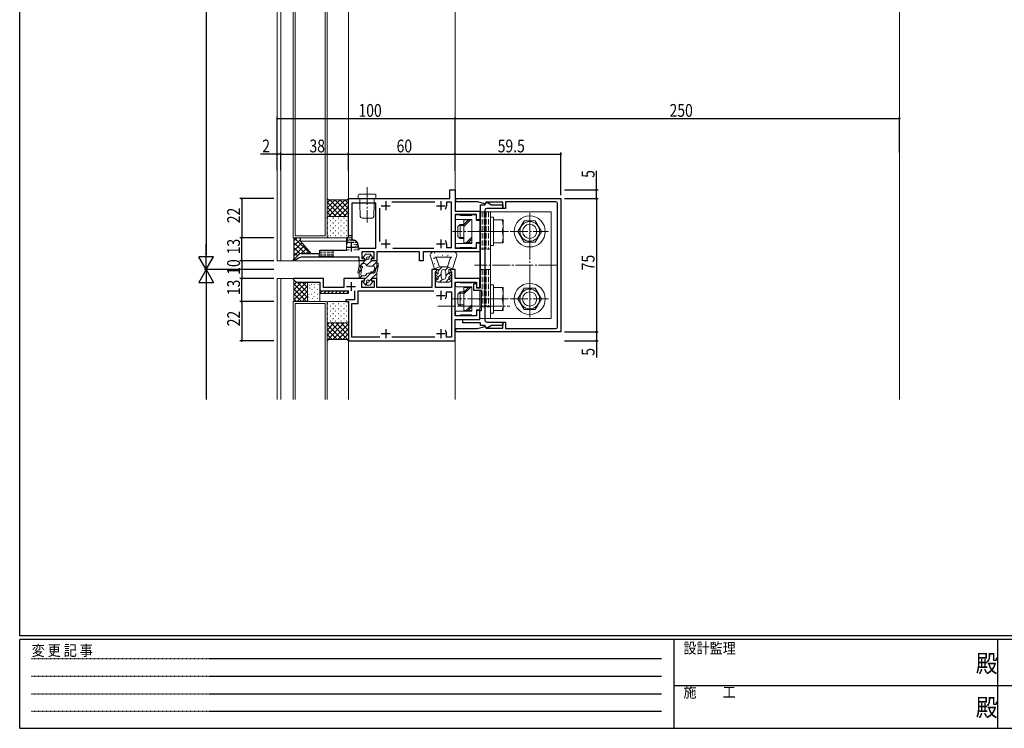
# Model space of a CAD drawing. Extents: x 0 to 1133, y 0 to 806.
# Drawn here: x 4 to 558, y 0 to 399 of the extents above; entities that cross this region are included whole.
import ezdxf

# ---------------------------------------------------------------- set-up
doc = ezdxf.new("R2010")
doc.units = 0
for name, pattern in [('HIDDEN', [0.375, 0.25, -0.125]), ('YCENTER_1', [13, 10, -1, 1, -1]), ('YHIDDEN_1', [4, 3, -1])]:
    doc.linetypes.add(name, pattern=pattern)
for name, color, linetype in [('YKK_11', 7, 'CONTINUOUS'), ('YKK_12', 2, 'CONTINUOUS'), ('YKK_13', 4, 'CONTINUOUS'), ('YKK_D', 6, 'CONTINUOUS'), ('YKK_ZWAK', 7, 'CONTINUOUS')]:
    doc.layers.add(name, color=color, linetype=linetype)
doc.styles.get("Standard").update_dxf_attribs({"font": 'ROMANS.SHX', "bigfont": 'EXTFONT.SHX'})
doc.styles.add('YKK_OSSTYLE1', font='romans.shx', dxfattribs={"width": 0.9, "bigfont": 'EXTFONT.SHX'})

# ---------------------------------------------------------------- blocks, each defined once
blk = doc.blocks.new('A201')
at = {"layer": 'YKK_ZWAK', "color": 254, "linetype": 'Continuous'}
for p, q in [((21, 35), (21, 410)), ((571, 35), (21, 35)), ((544, 34), (21, 34)), ((21, 9), (21, 34)), ((205, 34), (205, 9)), ((296, 34), (296, 9)), ((21, 9), (544, 9))]:
    blk.add_line(p, q, dxfattribs=at)
at = {"layer": 'YKK_ZWAK', "color": 131, "linetype": 'HIDDEN'}
for p, q in [((24.28, 28.63), (201.57, 28.63)), ((24.28, 23.68), (201.57, 23.68)), ((24.28, 18.74), (201.57, 18.74)), ((24.28, 13.79), (201.57, 13.79))]:
    blk.add_line(p, q, dxfattribs=at)
at = {"layer": 'YKK_ZWAK', "color": 131, "linetype": 'Continuous'}
for p, q in [((205, 21), (297, 21)), ((297, 21), (389, 21))]:
    blk.add_line(p, q, dxfattribs=at)
at = {"layer": 'YKK_ZWAK', "color": 131, "linetype": 'Continuous', "style": 'YKK_OSSTYLE1', "width": 0.9}
for s, p in [('設計監理', (207.69, 30.05)), ('変 更 記 事', (24.37, 29.39)), ('施\u3000\u3000工', (207.69, 17.68))]:
    blk.add_text(s, height=3, dxfattribs=at).set_placement(p)
at = {"layer": 'YKK_ZWAK', "color": 254, "linetype": 'Continuous', "style": 'YKK_OSSTYLE1', "width": 0.9}
for p in [(289.94, 24.75), (289.94, 12.37)]:
    blk.add_text('殿', height=5, dxfattribs=at).set_placement(p)

msp = doc.modelspace()

# ---------------------------------------------------------------- linework, layer by layer
at = {"layer": 'YKK_11', "color": 7, "linetype": 'Continuous', "lineweight": 30, "ltscale": 0.5}
for p, q in [((245.91, 303.1), (248.91, 303.1)), ((245.91, 298.1), (245.91, 303.1)), ((248.91, 303.1), (248.91, 291.1)), ((188.91, 298.1), (245.91, 298.1)), ((188.91, 276.4), (188.91, 298.1)), ((190.91, 295.6), (190.91, 274.8)), ((204.41, 295.6), (190.91, 295.6)), ((204.41, 270.1), (204.41, 295.6)), ((204.41, 270.1), (204.41, 295.6)), ((207.41, 294.1), (212.41, 294.1)), ((209.91, 296.6), (209.91, 291.6)), ((237.53, 296.1), (213.29, 296.1)), ((238.41, 294.1), (243.41, 294.1)), ((240.91, 296.6), (240.91, 291.6)), ((244.11, 296.1), (244.11, 294.1)), ((246.91, 296.1), (244.11, 296.1)), ((246.91, 270.6), (246.91, 296.1)), ((249.41, 298.1), (308.41, 298.1)), ((249.41, 296.3), (249.41, 298.1)), ((261.57, 296.3), (249.41, 296.3)), ((265.86, 295.15), (261.57, 296.3)), ((263.21, 294.6), (265.71, 294.6)), ((263.21, 247.8), (263.21, 294.6)), ((265.71, 294.6), (266.64, 296.21)), ((266.41, 296.1), (265.86, 295.15)), ((275.81, 296.1), (266.41, 296.1)), ((266.64, 296.21), (269.43, 294.6)), ((269.43, 294.6), (275.81, 294.6)), ((275.81, 292.6), (275.81, 296.1)), ((275.81, 294.6), (275.81, 292.6)), ((277.31, 296.3), (277.31, 292.6)), ((305.61, 296.3), (277.31, 296.3)), ((306.61, 225.9), (306.61, 295.3)), ((308.41, 298.1), (308.41, 223.1)), ((206.41, 292.68), (206.41, 274.02)), ((248.91, 291.1), (262.91, 291.1)), ((248.91, 289.1), (248.91, 270.1)), ((260.91, 289.1), (248.91, 289.1)), ((260.91, 286.1), (260.91, 289.1)), ((262.91, 291.1), (262.91, 286.1)), ((265.71, 291.6), (265.71, 229.6)), ((275.81, 292.6), (266.71, 292.6)), ((277.31, 292.6), (275.81, 292.6)), ((262.91, 286.1), (260.91, 286.1)), ((188.31, 275.8), (188.61, 276.1)), ((188.31, 272.35), (188.31, 275.8)), ((188.61, 276.1), (188.91, 276.4)), ((190.41, 273.3), (190.41, 268.3)), ((190.91, 274.8), (191.41, 274.8)), ((194.41, 271.8), (194.41, 270.1)), ((207.41, 272.6), (212.41, 272.6)), ((209.91, 275.1), (209.91, 270.1)), ((238.41, 272.6), (243.41, 272.6)), ((240.91, 275.1), (240.91, 270.1)), ((244.11, 272.6), (244.11, 270.6)), ((260.91, 273.1), (262.91, 273.1)), ((260.91, 270.1), (260.91, 273.1)), ((262.91, 273.1), (262.91, 268.1)), ((157.97, 263.58), (160.9, 266.51)), ((162.31, 267.1), (172.91, 267.1)), ((172.91, 269.1), (188.02, 269.1)), ((172.91, 267.1), (172.91, 269.1)), ((187.91, 270.8), (192.91, 270.8)), ((194.41, 270.1), (204.41, 270.1)), ((196.41, 268.1), (196.41, 264.3)), ((203.41, 268.1), (196.41, 268.1)), ((203.41, 264.3), (203.41, 268.1)), ((204.91, 268.1), (204.91, 263.1)), ((228.91, 268.1), (204.91, 268.1)), ((213.83, 270.1), (236.98, 270.1)), ((228.91, 263.1), (228.91, 268.1)), ((230.91, 268.1), (230.91, 263.1)), ((262.91, 268.1), (230.91, 268.1)), ((244.11, 270.6), (246.91, 270.6)), ((248.91, 270.1), (260.91, 270.1)), ((158.32, 263.12), (157.97, 263.58)), ((161.29, 264.83), (158.32, 263.12)), ((194.91, 265.1), (162.29, 265.1)), ((194.91, 263.1), (194.91, 265.1)), ((197.91, 263.1), (194.91, 263.1)), ((196.41, 264.3), (197.91, 264.3)), ((197.91, 264.3), (197.91, 263.1)), ((201.91, 264.3), (203.41, 264.3)), ((201.91, 263.1), (201.91, 264.3)), ((204.91, 263.1), (201.91, 263.1)), ((230.91, 263.1), (228.91, 263.1)), ((235.91, 258.1), (235.91, 248.1)), ((238.41, 258.1), (235.91, 258.1)), ((237.91, 256.9), (238.11, 257.1)), ((237.91, 248.1), (237.91, 256.9)), ((238.11, 257.1), (238.41, 257.4)), ((238.41, 257.4), (238.41, 258.1)), ((246.41, 258.1), (246.41, 257.4)), ((248.91, 258.1), (246.41, 258.1)), ((246.41, 257.4), (246.71, 257.1)), ((246.71, 257.1), (246.91, 256.9)), ((246.91, 256.9), (246.91, 248.1)), ((248.91, 253.1), (248.91, 258.1)), ((158.03, 253.1), (157.87, 252.71)), ((157.87, 252.71), (159.19, 251.39)), ((174.91, 253.1), (158.03, 253.1)), ((159.9, 251.1), (172.91, 251.1)), ((172.91, 251.1), (172.91, 246.1)), ((174.91, 248.1), (174.91, 253.1)), ((186.41, 253.1), (186.41, 248.1)), ((197.91, 253.1), (186.41, 253.1)), ((190.41, 251.1), (190.41, 246.1)), ((196.41, 251.9), (197.91, 251.9)), ((196.41, 248.1), (196.41, 251.9)), ((197.91, 251.9), (197.91, 253.1)), ((201.91, 253.1), (201.91, 251.9)), ((204.91, 253.1), (201.91, 253.1)), ((201.91, 251.9), (203.41, 251.9)), ((203.41, 251.9), (203.41, 248.1)), ((204.91, 248.1), (204.91, 253.1)), ((262.91, 253.1), (248.91, 253.1)), ((248.91, 251.1), (260.91, 251.1)), ((248.91, 232.1), (248.91, 251.1)), ((259.41, 250.3), (260.41, 250.3)), ((259.41, 246.3), (259.41, 250.3)), ((260.41, 250.3), (260.91, 249.8)), ((260.91, 251.1), (260.91, 248.1)), ((260.91, 249.8), (260.91, 247.8)), ((262.91, 248.1), (262.91, 253.1)), ((172.91, 246.1), (188.76, 246.1)), ((186.41, 248.1), (174.91, 248.1)), ((187.91, 248.6), (192.91, 248.6)), ((192.41, 246.2), (192.41, 241.1)), ((194.41, 246.1), (236.98, 246.1)), ((194.41, 239.1), (194.41, 246.1)), ((203.41, 248.1), (196.41, 248.1)), ((235.91, 248.1), (204.91, 248.1)), ((246.91, 248.1), (237.91, 248.1)), ((240.91, 246.1), (240.91, 241.1)), ((244.11, 245.6), (246.91, 245.6)), ((244.11, 243.6), (244.11, 245.6)), ((246.91, 245.6), (246.91, 220.1)), ((263.71, 246.3), (259.41, 246.3)), ((260.91, 248.1), (262.91, 248.1)), ((260.91, 247.8), (263.21, 247.8)), ((263.71, 235.1), (263.71, 246.3)), ((187.41, 241.1), (187.41, 240.1)), ((192.41, 241.1), (187.41, 241.1)), ((187.41, 240.1), (188.91, 240.1)), ((188.91, 240.1), (188.91, 218.1)), ((190.91, 239.1), (194.41, 239.1)), ((190.91, 220.1), (190.91, 239.1)), ((238.41, 243.6), (243.41, 243.6)), ((260.91, 235.1), (260.91, 232.1)), ((262.91, 235.1), (260.91, 235.1)), ((262.91, 235.1), (263.71, 235.1)), ((262.91, 230.1), (262.91, 235.1)), ((262.91, 230.1), (262.91, 235.1)), ((260.91, 232.1), (248.91, 232.1)), ((248.91, 230.1), (262.91, 230.1)), ((248.91, 218.1), (248.91, 230.1)), ((253.21, 230.1), (262.91, 230.1)), ((253.21, 228.1), (253.21, 230.1)), ((263.21, 228.1), (253.21, 228.1)), ((263.21, 226.6), (263.21, 228.1)), ((266.71, 228.6), (275.81, 228.6)), ((275.81, 228.6), (275.81, 226.6)), ((275.81, 228.6), (277.31, 228.6)), ((275.81, 225.1), (275.81, 228.6)), ((277.31, 228.6), (277.31, 224.9)), ((207.41, 222.1), (212.41, 222.1)), ((209.91, 224.6), (209.91, 219.6)), ((238.41, 222.1), (243.41, 222.1)), ((240.91, 224.6), (240.91, 219.6)), ((244.11, 220.1), (244.11, 222.1)), ((249.41, 224.9), (261.57, 224.9)), ((249.41, 223.1), (249.41, 224.9)), ((308.41, 223.1), (249.41, 223.1)), ((261.57, 224.9), (265.86, 226.05)), ((265.71, 226.6), (263.21, 226.6)), ((266.64, 224.99), (265.71, 226.6)), ((265.86, 226.05), (266.41, 225.1)), ((266.41, 225.1), (275.81, 225.1)), ((269.43, 226.6), (266.64, 224.99)), ((275.81, 226.6), (269.43, 226.6)), ((277.31, 224.9), (305.61, 224.9)), ((188.91, 218.1), (248.91, 218.1)), ((206.53, 220.1), (190.91, 220.1)), ((206.53, 220.1), (190.91, 220.1)), ((237.53, 220.1), (213.29, 220.1)), ((246.91, 220.1), (244.11, 220.1))]:
    msp.add_line(p, q, dxfattribs=at)
for centre, radius, start, end in [((240.91, 294.1), 3.2, 321.6335, 360), ((305.61, 295.3), 1, 0, 90), ((266.71, 291.6), 1, 90, 180), ((191.41, 271.8), 3, 0, 90), ((240.91, 272.6), 3.2, 0, 38.3665), ((240.91, 272.6), 3.2, 0, 38.3665), ((162.31, 265.1), 2, 90, 135), ((162.29, 263.1), 2, 90, 120), ((159.9, 252.1), 1, 225, 270), ((240.91, 243.6), 3.2, 321.6335, 360), ((266.71, 229.6), 1, 180, 270), ((240.91, 222.1), 3.2, 0, 38.3665), ((305.61, 225.9), 1, 270, 360)]:
    msp.add_arc(centre, radius, start, end, dxfattribs=at)
at = {"layer": 'YKK_12', "color": 2, "linetype": 'Continuous', "lineweight": 13}
for p, q in [((498.91, 185.04), (498.91, 653.16)), ((148.91, 553.1), (148.91, 263.1)), ((150.91, 553.1), (150.91, 263.1)), ((157.91, 276.1), (157.91, 540.11)), ((158.91, 277.1), (158.91, 539.11)), ((175.91, 277.1), (175.91, 539.11)), ((176.91, 276.1), (176.91, 540.1)), ((188.91, 518.1), (188.91, 297.8)), ((248.91, 302.8), (248.91, 518.4)), ((158.91, 277.1), (175.91, 277.1)), ((176.91, 276.1), (157.91, 276.1)), ((148.91, 263.1), (158.21, 263.1)), ((158.91, 263.1), (194.71, 263.1)), ((148.91, 253.1), (172.91, 253.1)), ((148.91, 253.1), (148.91, 185.04)), ((150.91, 253.1), (150.91, 185.04)), ((157.91, 240.1), (157.91, 185.04)), ((176.91, 240.1), (157.91, 240.1)), ((158.91, 239.1), (175.91, 239.1)), ((158.91, 185.04), (158.91, 239.1)), ((175.91, 239.1), (175.91, 185.04)), ((176.91, 185.04), (176.91, 240.1)), ((188.91, 220.91), (188.91, 185.04)), ((248.91, 185.04), (248.91, 218.4))]:
    msp.add_line(p, q, dxfattribs=at)
at = {"layer": 'YKK_12', "color": 2, "linetype": 'YHIDDEN_1', "lineweight": 13, "ltscale": 0.5}
for p, q in [((190.91, 277.3), (188.91, 277.3)), ((190.91, 275.3), (188.31, 275.3)), ((193.07, 274.3), (188.31, 274.3)), ((194.01, 273.3), (188.31, 273.3)), ((190.91, 276.3), (188.91, 276.3)), ((194.37, 272.3), (192.03, 272.3)), ((172.41, 267.1), (172.41, 265.1)), ((180.41, 266.9), (172.41, 266.9)), ((180.41, 265.9), (172.41, 265.9)), ((180.41, 267.9), (172.91, 267.9)), ((180.41, 269.1), (180.41, 265.1)), ((189.41, 269.3), (188.31, 269.3)), ((194.91, 269.3), (192.03, 269.3)), ((194.41, 271.3), (192.29, 271.3)), ((194.41, 270.3), (192.29, 270.3)), ((194.91, 269.3), (194.91, 270.1))]:
    msp.add_line(p, q, dxfattribs=at)
at = {"layer": 'YKK_13', "color": 4, "linetype": 'Continuous', "lineweight": 13}
for p, q in [((194.41, 300.1), (194.41, 298.1)), ((194.91, 300.6), (203.91, 300.6)), ((204.41, 298.1), (204.41, 300.1)), ((176.91, 298.1), (177.66, 297.35)), ((176.91, 287.1), (176.91, 298.1)), ((177.66, 297.35), (188.16, 297.35)), ((188.16, 297.35), (188.91, 298.1)), ((188.91, 298.1), (188.91, 287.1)), ((194.41, 298.1), (204.41, 298.1)), ((195.41, 298.1), (195.41, 295.1)), ((195.41, 295.1), (195.58, 288.07)), ((203.23, 288.07), (203.41, 295.1)), ((203.41, 295.1), (203.41, 298.1)), ((187.91, 288.1), (177.91, 288.1)), ((187.91, 288.1), (177.91, 288.1)), ((249.21, 288.4), (249.21, 286.9)), ((251.58, 288.9), (249.71, 288.9)), ((251.92, 288.69), (251.8, 288.81)), ((257.98, 288.6), (252.13, 288.6)), ((258.32, 288.81), (258.2, 288.69)), ((260.41, 288.9), (258.53, 288.9)), ((260.91, 286.1), (260.91, 288.4)), ((262.91, 290.6), (262.91, 247.8)), ((263.21, 290.6), (262.91, 290.6)), ((265.71, 290.6), (263.21, 290.6)), ((302.91, 290.6), (265.71, 290.6)), ((268.91, 290.6), (268.91, 230.6)), ((302.91, 230.6), (302.91, 290.6)), ((176.91, 287.1), (176.91, 277.1)), ((188.91, 277.1), (188.91, 287.1)), ((196.68, 287.1), (196.58, 287.1)), ((196.68, 287.1), (202.13, 287.1)), ((202.23, 287.1), (202.13, 287.1)), ((249.71, 286.4), (258.11, 286.4)), ((251.71, 283.6), (250.51, 282.4)), ((253.91, 282.92), (251.03, 282.92)), ((253.91, 283.6), (251.71, 283.6)), ((251.71, 283.6), (251.71, 275.6)), ((253.91, 286.1), (253.91, 273.1)), ((258.41, 286.1), (253.91, 286.1)), ((258.41, 286.1), (258.41, 273.1)), ((258.41, 273.1), (258.41, 286.1)), ((262.51, 285.8), (261.21, 285.8)), ((262.81, 280.06), (262.81, 285.5)), ((268.91, 287.6), (268.91, 271.6)), ((270.51, 287.6), (268.91, 287.6)), ((270.51, 271.6), (270.51, 287.6)), ((270.51, 286.1), (270.51, 273.1)), ((276.01, 286.1), (270.51, 286.1)), ((276.01, 273.1), (276.01, 286.1)), ((287.75, 285.6), (284.28, 279.6)), ((287.75, 285.6), (294.07, 285.6)), ((294.07, 285.6), (297.53, 279.6)), ((177.56, 277.12), (177.76, 277.12)), ((250.51, 282.4), (250.51, 276.8)), ((262.81, 273.7), (262.81, 279.14)), ((266.11, 279.6), (273.3, 279.6)), ((270.51, 279.6), (275.44, 279.6)), ((287.75, 273.6), (284.28, 279.6)), ((294.07, 273.6), (297.53, 279.6)), ((157.91, 276.1), (158.24, 275.77)), ((160.08, 276.1), (158.24, 274.26)), ((158.24, 275.77), (158.24, 263.93)), ((161.91, 275.1), (158.24, 271.43)), ((158.24, 273.43), (164.57, 267.1)), ((162.75, 273.11), (158.24, 268.6)), ((164.06, 271.59), (158.24, 265.77)), ((158.39, 276.1), (167.39, 267.1)), ((161.22, 276.1), (161.91, 275.41)), ((187.91, 276.1), (161.91, 276.1)), ((161.91, 274.1), (161.91, 276.1)), ((161.91, 274.1), (187.91, 274.1)), ((161.91, 274.1), (167.91, 267.1)), ((163.91, 274.1), (187.91, 274.1)), ((177.91, 276.1), (187.91, 276.1)), ((187.91, 276.1), (187.91, 274.1)), ((187.91, 274.1), (187.91, 269.1)), ((249.21, 272.3), (249.21, 270.8)), ((258.11, 272.8), (249.71, 272.8)), ((251.71, 275.6), (250.51, 276.8)), ((253.91, 276.28), (251.03, 276.28)), ((253.91, 275.6), (251.71, 275.6)), ((253.91, 273.1), (258.41, 273.1)), ((260.91, 270.8), (260.91, 273.1)), ((261.21, 273.4), (262.51, 273.4)), ((268.91, 271.6), (270.51, 271.6)), ((270.51, 273.1), (276.01, 273.1)), ((287.75, 273.6), (294.07, 273.6)), ((158.24, 270.6), (161.8, 267.03)), ((158.24, 267.77), (160.2, 265.81)), ((165.36, 270.07), (162.39, 267.1)), ((166.67, 268.55), (165.22, 267.1)), ((167.91, 267.1), (172.91, 267.1)), ((172.91, 267.1), (172.91, 269.1)), ((172.91, 269.1), (187.91, 269.1)), ((198.66, 266.8), (197.25, 265.16)), ((198.66, 266.8), (201.16, 266.8)), ((201.16, 266.8), (202.56, 265.16)), ((236.91, 268.1), (247.61, 268.1)), ((249.71, 270.3), (251.58, 270.3)), ((251.8, 270.39), (251.92, 270.51)), ((252.13, 270.6), (257.98, 270.6)), ((258.2, 270.51), (258.32, 270.39)), ((258.53, 270.3), (260.41, 270.3)), ((157.91, 263.6), (158.24, 263.93)), ((158.24, 264.94), (158.78, 264.4)), ((197.91, 263.1), (194.91, 263.1)), ((194.91, 263.1), (194.91, 261.39)), ((194.91, 263.1), (194.91, 260.36)), ((197.97, 261.6), (196.86, 261.6)), ((197.91, 264.5), (197.56, 264.5)), ((197.91, 263.1), (197.91, 264.5)), ((201.91, 264.5), (201.91, 263.1)), ((201.91, 264.5), (202.26, 264.5)), ((201.91, 263.1), (204.91, 263.1)), ((204.91, 263.1), (204.91, 260.5)), ((204.91, 261.54), (204.91, 260.5)), ((205.71, 261.54), (205.71, 260.4)), ((237.41, 258.6), (235.02, 265.44)), ((237.61, 265.1), (247.2, 265.1)), ((240.24, 259.6), (238.55, 264.43)), ((244.58, 259.6), (246.26, 264.43)), ((247.41, 258.6), (249.8, 265.46)), ((194.8, 259.34), (194.23, 256.58)), ((194.91, 253.1), (194.91, 255.63)), ((195.01, 256.41), (195.8, 259.36)), ((195.01, 256.42), (195.8, 259.36)), ((195.87, 255.56), (196.53, 258.9)), ((202.94, 260.1), (199.91, 260.1)), ((202.94, 256.1), (199.91, 256.1)), ((202.61, 256.9), (201.86, 256.9)), ((202.61, 256.1), (201.86, 256.1)), ((203.39, 257.56), (203.68, 259.16)), ((204.05, 256.9), (204.8, 259.72)), ((204.15, 257.28), (204.8, 259.72)), ((204.91, 253.1), (204.91, 255.6)), ((205, 256.58), (205.65, 259.81)), ((236.91, 258.1), (237.41, 258.6)), ((239.41, 258.1), (236.91, 258.1)), ((237.41, 258.6), (240.24, 259.6)), ((239.41, 256.1), (239.41, 258.1)), ((240.24, 259.6), (244.58, 259.6)), ((241.16, 256.85), (241.16, 253.85)), ((243.66, 256.85), (243.66, 253.85)), ((247.41, 258.6), (244.58, 259.6)), ((245.41, 258.1), (247.91, 258.1)), ((245.41, 256.1), (245.41, 258.1)), ((247.91, 258.1), (247.41, 258.6)), ((157.91, 252.6), (158.24, 252.27)), ((158.24, 252.27), (158.24, 240.43)), ((165.42, 251.1), (158.24, 243.92)), ((162.59, 251.1), (158.24, 246.75)), ((159.76, 251.1), (158.24, 249.58)), ((158.24, 250.11), (165.91, 242.44)), ((160.08, 251.1), (165.91, 245.27)), ((162.91, 251.1), (165.91, 248.1)), ((165.91, 250.8), (165.91, 240.4)), ((166.21, 251.1), (172.61, 251.1)), ((166.82, 249.28), (167.02, 249.28)), ((168, 249.79), (168.2, 249.79)), ((169.85, 249.79), (170.05, 249.79)), ((171.66, 249.79), (171.86, 249.79)), ((172.91, 250.8), (172.91, 240.4)), ((197.91, 253.1), (194.91, 253.1)), ((197.97, 254.6), (196.86, 254.6)), ((198.66, 249.4), (197.25, 251.04)), ((197.91, 251.7), (197.56, 251.7)), ((197.91, 253.1), (197.91, 251.7)), ((198.66, 249.4), (201.16, 249.4)), ((201.16, 249.4), (202.56, 251.04)), ((201.91, 253.1), (204.91, 253.1)), ((201.91, 251.7), (201.91, 253.1)), ((201.91, 251.7), (202.26, 251.7)), ((239.41, 254.1), (238.97, 254.33)), ((239.41, 251.1), (238.97, 251.33)), ((239.41, 253.1), (239.41, 254.1)), ((239.41, 251.1), (245.41, 251.1)), ((245.41, 254.1), (245.85, 254.33)), ((245.41, 253.1), (245.41, 254.1)), ((245.41, 251.1), (245.85, 251.33)), ((249.21, 250.4), (249.21, 248.9)), ((251.58, 250.9), (249.71, 250.9)), ((251.92, 250.69), (251.8, 250.81)), ((257.98, 250.6), (252.13, 250.6)), ((258.32, 250.81), (258.2, 250.69)), ((260.41, 250.9), (258.53, 250.9)), ((260.91, 249.67), (260.91, 250.4)), ((268.91, 249.6), (268.91, 233.6)), ((270.51, 249.6), (268.91, 249.6)), ((270.51, 233.6), (270.51, 249.6)), ((165.91, 248.76), (158.24, 241.09)), ((158.24, 247.29), (165.42, 240.1)), ((158.24, 244.46), (162.59, 240.1)), ((165.91, 245.93), (160.08, 240.1)), ((165.98, 245.66), (166.18, 245.66)), ((166.59, 244.11), (166.79, 244.11)), ((166.82, 247.73), (167.02, 247.73)), ((168.23, 244.35), (168.43, 244.35)), ((168.42, 246.88), (168.62, 246.88)), ((169.88, 245.29), (170.08, 245.29)), ((169.92, 248.2), (170.12, 248.2)), ((171.29, 244.35), (171.49, 244.35)), ((171.48, 246.88), (171.68, 246.88)), ((188.91, 246.1), (172.91, 246.1)), ((172.91, 246.1), (172.91, 244.6)), ((172.91, 244.6), (174.41, 246.1)), ((172.91, 244.6), (188.91, 244.6)), ((176.53, 246.1), (175.03, 244.6)), ((178.65, 246.1), (177.15, 244.6)), ((180.77, 246.1), (179.27, 244.6)), ((182.89, 246.1), (181.39, 244.6)), ((185.01, 246.1), (183.51, 244.6)), ((187.14, 246.1), (185.64, 244.6)), ((188.91, 245.75), (187.76, 244.6)), ((188.91, 244.6), (188.91, 246.1)), ((249.71, 248.4), (258.11, 248.4)), ((251.71, 245.6), (250.51, 244.4)), ((250.51, 244.4), (250.51, 238.8)), ((253.91, 244.92), (251.03, 244.92)), ((253.91, 245.6), (251.71, 245.6)), ((251.71, 245.6), (251.71, 237.6)), ((253.91, 248.1), (253.91, 235.1)), ((258.41, 248.1), (253.91, 248.1)), ((258.41, 248.1), (258.41, 235.1)), ((258.41, 235.1), (258.41, 248.1)), ((262.81, 242.06), (262.81, 246.3)), ((262.91, 246.3), (262.91, 230.6)), ((270.51, 248.1), (270.51, 235.1)), ((276.01, 248.1), (270.51, 248.1)), ((276.01, 235.1), (276.01, 248.1)), ((287.75, 247.6), (284.28, 241.6)), ((287.75, 247.6), (294.07, 247.6)), ((294.07, 247.6), (297.53, 241.6)), ((157.91, 240.1), (158.24, 240.43)), ((158.24, 241.63), (159.76, 240.1)), ((165.91, 243.1), (162.91, 240.1)), ((165.91, 240.27), (165.74, 240.1)), ((166.02, 240.68), (166.22, 240.68)), ((166.21, 240.1), (172.61, 240.1)), ((166.4, 242.56), (166.6, 242.56)), ((168.47, 241.9), (168.67, 241.9)), ((169.5, 243.08), (169.7, 243.08)), ((169.92, 240.31), (170.12, 240.31)), ((171.53, 241.9), (171.73, 241.9)), ((176.91, 239.1), (176.91, 229.1)), ((187.91, 240.1), (177.91, 240.1)), ((188.91, 229.1), (188.91, 239.1)), ((251.71, 237.6), (250.51, 238.8)), ((253.91, 238.28), (251.03, 238.28)), ((262.81, 235.7), (262.81, 241.14)), ((266.11, 241.6), (273.3, 241.6)), ((270.51, 241.6), (275.44, 241.6)), ((287.75, 235.6), (284.28, 241.6)), ((294.07, 235.6), (297.53, 241.6)), ((249.21, 234.3), (249.21, 232.8)), ((258.11, 234.8), (249.71, 234.8)), ((253.91, 237.6), (251.71, 237.6)), ((253.91, 235.1), (258.41, 235.1)), ((260.91, 232.8), (260.91, 235.1)), ((261.21, 235.4), (262.51, 235.4)), ((268.91, 233.6), (270.51, 233.6)), ((270.51, 235.1), (276.01, 235.1)), ((287.75, 235.6), (294.07, 235.6)), ((176.91, 218.1), (176.91, 229.1)), ((177.91, 228.1), (187.91, 228.1)), ((177.91, 228.1), (187.91, 228.1)), ((188.91, 229.1), (188.91, 218.1)), ((249.71, 232.3), (251.58, 232.3)), ((251.8, 232.39), (251.92, 232.51)), ((252.13, 232.6), (257.98, 232.6)), ((258.2, 232.51), (258.32, 232.39)), ((258.53, 232.3), (260.41, 232.3)), ((262.91, 230.6), (265.71, 230.6)), ((265.71, 230.6), (302.91, 230.6)), ((177.66, 218.85), (176.91, 218.1)), ((188.16, 218.85), (177.66, 218.85)), ((188.91, 218.1), (188.16, 218.85))]:
    msp.add_line(p, q, dxfattribs=at)
at = {"layer": 'YKK_13', "color": 4, "linetype": 'YCENTER_1', "lineweight": 13}
for p, q in [((199.41, 304.52), (199.41, 284.6)), ((290.91, 269.09), (290.91, 290.1)), ((290.91, 286.89), (290.91, 234.31)), ((279.01, 279.6), (247.51, 279.6)), ((279.9, 279.6), (301.41, 279.6)), ((305.91, 260.6), (259.91, 260.6)), ((290.91, 231.09), (290.91, 252.1)), ((279.01, 241.6), (247.51, 241.6)), ((279.9, 241.6), (301.41, 241.6)), ((239.32, 237.6), (279.68, 237.6))]:
    msp.add_line(p, q, dxfattribs=at)
at = {"layer": 'YKK_13', "color": 4}
for p, q in [((176.91, 295.68), (178.58, 297.35)), ((176.91, 292.85), (181.41, 297.35)), ((176.91, 290.02), (184.24, 297.35)), ((184.85, 288.1), (176.91, 296.05)), ((177.81, 288.09), (187.07, 297.35)), ((187.68, 288.1), (178.43, 297.35)), ((180.64, 288.1), (188.91, 296.36)), ((188.91, 289.7), (181.26, 297.35)), ((188.91, 292.53), (184.09, 297.35)), ((188.91, 295.36), (186.92, 297.35)), ((182.03, 288.1), (176.91, 293.22)), ((179.2, 288.1), (176.91, 290.39)), ((183.47, 288.1), (188.91, 293.53)), ((186.3, 288.1), (188.91, 290.71)), ((176.98, 287.48), (176.91, 287.56)), ((176.91, 287.19), (176.91, 287.2)), ((177.22, 287.24), (177.42, 287.24)), ((177.22, 284.41), (177.42, 284.41)), ((178.64, 285.82), (178.84, 285.82)), ((178.64, 282.99), (178.84, 282.99)), ((180.25, 287.24), (180.45, 287.24)), ((180.25, 284.41), (180.45, 284.41)), ((181.67, 285.82), (181.87, 285.82)), ((181.67, 282.99), (181.87, 282.99)), ((183.28, 287.24), (183.48, 287.24)), ((183.28, 284.41), (183.48, 284.41)), ((184.7, 285.82), (184.9, 285.82)), ((184.7, 282.99), (184.9, 282.99)), ((186.31, 287.24), (186.51, 287.24)), ((186.31, 284.41), (186.51, 284.41)), ((187.73, 285.82), (187.93, 285.82)), ((187.73, 282.99), (187.93, 282.99)), ((188.72, 287.69), (188.91, 287.88)), ((253.91, 282.42), (257.59, 286.1)), ((253.91, 283.48), (256.53, 286.1)), ((177.22, 281.58), (177.42, 281.58)), ((177.22, 278.75), (177.42, 278.75)), ((178.64, 280.16), (178.84, 280.16)), ((178.64, 277.33), (178.84, 277.33)), ((180.25, 281.58), (180.45, 281.58)), ((180.25, 278.75), (180.45, 278.75)), ((181.67, 280.16), (181.87, 280.16)), ((181.67, 277.33), (181.87, 277.33)), ((183.28, 281.58), (183.48, 281.58)), ((183.28, 278.75), (183.48, 278.75)), ((184.7, 280.16), (184.9, 280.16)), ((184.7, 277.33), (184.9, 277.33)), ((186.31, 281.58), (186.51, 281.58)), ((186.31, 278.75), (186.51, 278.75)), ((187.73, 280.16), (187.93, 280.16)), ((187.73, 277.33), (187.93, 277.33)), ((255.19, 273.1), (258.41, 276.31)), ((256.25, 273.1), (258.41, 275.25)), ((200.44, 265.18), (201.57, 266.32)), ((235.82, 266.18), (235.87, 266.18)), ((237.24, 267.56), (237.29, 267.56)), ((237.6, 267.17), (237.61, 267.17)), ((238.86, 266.18), (238.91, 266.18)), ((240.28, 267.56), (240.33, 267.56)), ((241.9, 266.18), (241.95, 266.18)), ((243.32, 267.56), (243.37, 267.56)), ((244.11, 266.63), (244.12, 266.64)), ((244.94, 266.18), (244.99, 266.18)), ((246.36, 267.56), (246.41, 267.56)), ((246.86, 267.61), (246.86, 267.61)), ((247.98, 266.18), (248.03, 266.18)), ((194.85, 259.59), (195.86, 260.61)), ((195.88, 260.63), (199.38, 264.12)), ((199.19, 260.4), (201.91, 263.12)), ((202.42, 260.1), (204.91, 262.58)), ((204.71, 259.35), (205.71, 260.35)), ((235.82, 263.19), (235.87, 263.19)), ((236.84, 264.55), (236.93, 264.61)), ((237.24, 264.57), (237.29, 264.57)), ((237.24, 261.58), (237.29, 261.58)), ((238.2, 264.54), (238.21, 264.54)), ((238.86, 263.19), (238.91, 263.19)), ((239.18, 262.05), (239.19, 262.05)), ((241.32, 265.65), (241.33, 265.65)), ((244.34, 265.6), (244.42, 265.65)), ((245.69, 261.51), (245.7, 261.51)), ((246.36, 264.57), (246.41, 264.57)), ((246.36, 261.58), (246.41, 261.58)), ((247.83, 265.11), (247.84, 265.11)), ((247.98, 263.19), (248.03, 263.19)), ((248.48, 262.5), (248.49, 262.5)), ((249.14, 264.86), (249.22, 264.91)), ((249.4, 264.57), (249.45, 264.57)), ((195.12, 256.84), (196.36, 258.08)), ((197.91, 252.55), (201.46, 256.1)), ((201.96, 256.1), (202.78, 256.92)), ((201.99, 253.1), (204.93, 256.03)), ((203.39, 257.53), (204.52, 258.66)), ((237.92, 255.92), (238.57, 256.57)), ((238.86, 260.2), (238.91, 260.2)), ((239.41, 257.41), (241.6, 259.6)), ((239.41, 253.87), (241.16, 255.62)), ((243.28, 257.74), (244.99, 259.45)), ((243.66, 254.59), (245.41, 256.34)), ((244.94, 260.2), (244.99, 260.2)), ((247.17, 258.1), (247.54, 258.47)), ((194.92, 253.1), (196.49, 254.67)), ((198.49, 249.6), (199.72, 250.82)), ((200.63, 251.74), (201.91, 253.02)), ((238.01, 252.47), (238.86, 253.32)), ((240.17, 251.1), (241.82, 252.75)), ((243.71, 251.1), (245.47, 252.86)), ((246.01, 253.41), (246.1, 253.49)), ((253.91, 244.42), (257.59, 248.1)), ((253.91, 245.48), (256.53, 248.1)), ((177.22, 239.13), (177.42, 239.13)), ((180.25, 239.13), (180.45, 239.13)), ((183.28, 239.13), (183.48, 239.13)), ((186.31, 239.13), (186.51, 239.13)), ((255.19, 235.1), (258.41, 238.31)), ((177.22, 236.3), (177.42, 236.3)), ((177.22, 233.47), (177.42, 233.47)), ((178.64, 237.71), (178.84, 237.71)), ((178.64, 234.88), (178.84, 234.88)), ((180.25, 236.3), (180.45, 236.3)), ((180.25, 233.47), (180.45, 233.47)), ((181.67, 237.71), (181.87, 237.71)), ((181.67, 234.88), (181.87, 234.88)), ((183.28, 236.3), (183.48, 236.3)), ((183.28, 233.47), (183.48, 233.47)), ((184.7, 237.71), (184.9, 237.71)), ((184.7, 234.88), (184.9, 234.88)), ((186.31, 236.3), (186.51, 236.3)), ((186.31, 233.47), (186.51, 233.47)), ((187.73, 237.71), (187.93, 237.71)), ((187.73, 234.88), (187.93, 234.88)), ((256.25, 235.1), (258.41, 237.25)), ((176.91, 226.97), (178.04, 228.1)), ((176.91, 224.14), (180.87, 228.1)), ((176.91, 221.31), (183.7, 228.1)), ((176.91, 218.48), (186.53, 228.1)), ((185.39, 218.85), (176.91, 227.33)), ((177.22, 230.64), (177.42, 230.64)), ((178.64, 232.05), (178.84, 232.05)), ((178.64, 229.22), (178.84, 229.22)), ((188.91, 218.16), (178.97, 228.1)), ((180.1, 218.85), (188.91, 227.65)), ((180.25, 230.64), (180.45, 230.64)), ((181.67, 232.05), (181.87, 232.05)), ((181.67, 229.22), (181.87, 229.22)), ((188.91, 220.99), (181.8, 228.1)), ((183.28, 230.64), (183.48, 230.64)), ((188.91, 223.82), (184.63, 228.1)), ((184.7, 232.05), (184.9, 232.05)), ((184.7, 229.22), (184.9, 229.22)), ((186.31, 230.64), (186.51, 230.64)), ((188.91, 226.65), (187.46, 228.1)), ((187.73, 232.05), (187.93, 232.05)), ((187.73, 229.22), (187.93, 229.22)), ((182.57, 218.85), (176.91, 224.51)), ((179.74, 218.85), (176.91, 221.68)), ((182.93, 218.85), (188.91, 224.82)), ((185.76, 218.85), (188.91, 222)), ((177.28, 218.47), (176.91, 218.85)), ((188.37, 218.63), (188.91, 219.17))]:
    msp.add_line(p, q, dxfattribs=at)
at = {"layer": 'YKK_13', "color": 4, "linetype": 'YHIDDEN_1', "lineweight": 13}
for p, q in [((264.11, 290.6), (264.11, 269.6)), ((265.31, 290.6), (265.31, 269.6)), ((266.51, 290.6), (266.51, 269.6)), ((267.71, 290.6), (267.71, 269.6)), ((262.91, 269.6), (268.91, 269.6)), ((268.91, 258.11), (262.91, 258.11)), ((264.11, 258.11), (264.11, 237.1)), ((265.31, 258.11), (265.31, 237.1)), ((266.51, 258.11), (266.51, 237.1)), ((267.71, 258.11), (267.71, 237.1)), ((262.91, 237.1), (268.91, 237.1))]:
    msp.add_line(p, q, dxfattribs=at)
at = {"layer": 'YKK_13', "color": 4, "linetype": 'Continuous', "lineweight": 13}
for centre, radius in [((290.91, 279.6), 8.75), ((290.91, 279.6), 5.56), ((290.91, 279.6), 4), ((199.91, 264.65), 0.75), ((199.91, 251.55), 0.75), ((290.91, 241.6), 8.75), ((290.91, 241.6), 5.56), ((290.91, 241.6), 4)]:
    msp.add_circle(centre, radius, dxfattribs=at)
for centre, radius, start, end in [((194.91, 300.1), 0.5, 90, 180), ((203.91, 300.1), 0.5, 0, 90), ((177.91, 287.1), 1, 90, 180), ((177.91, 287.1), 1, 90, 180), ((187.91, 287.1), 1, 360, 90), ((187.91, 287.1), 1, 0, 90), ((196.58, 288.1), 1, 181.4321, 270), ((202.23, 288.1), 1, 270, 358.5679), ((249.71, 288.4), 0.5, 90, 180), ((251.58, 288.6), 0.3, 45, 90), ((252.13, 288.9), 0.3, 225, 270), ((257.98, 288.9), 0.3, 270, 315), ((258.53, 288.6), 0.3, 90, 135), ((260.41, 288.4), 0.5, 0, 90), ((249.71, 286.9), 0.5, 180, 270), ((258.11, 286.1), 0.3, 0, 90), ((261.21, 286.1), 0.3, 180, 270), ((262.51, 285.5), 0.3, 0, 90), ((266.34, 282.85), 9.66, 340.3471, 19.6529), ((177.91, 277.1), 1, 180, 270), ((187.91, 277.1), 1, 270, 0), ((262.81, 279.6), 0.3, 113.5782, 246.4218), ((262.61, 280.06), 0.2, 293.5782, 0), ((262.61, 279.14), 0.2, 360, 66.4218), ((266.34, 276.35), 9.66, 340.3471, 19.6529), ((249.71, 272.3), 0.5, 90, 180), ((258.11, 273.1), 0.3, 270, 0), ((261.21, 273.1), 0.3, 90, 180), ((262.51, 273.7), 0.3, 270, 360), ((236.91, 266.1), 2, 90, 199.245), ((247.61, 268.4), 0.3, 270, 277.4947), ((247.91, 266.12), 2, 340.8061, 97.4947), ((249.71, 270.8), 0.5, 180, 270), ((251.58, 270.6), 0.3, 270, 315), ((252.13, 270.3), 0.3, 90, 135), ((257.98, 270.3), 0.3, 45, 90), ((258.53, 270.6), 0.3, 225, 270), ((260.41, 270.8), 0.5, 270, 0), ((189.91, 260.36), 5, 348.26, 0), ((196.86, 260.6), 1, 90, 177.5151), ((197.56, 264.9), 0.4, 139.4338, 270), ((197.97, 260.6), 1, 14.4775, 90), ((199.91, 261.1), 1, 194.4775, 270), ((202.26, 264.9), 0.4, 270, 40.5662), ((201.91, 260.5), 3, 344.956, 0), ((201.91, 260.5), 3, 344.956, 0), ((205.31, 261.54), 0.4, 0, 180), ((202.71, 260.4), 3, 348.6901, 360), ((237.61, 264.1), 1, 19.245, 90), ((247.2, 264.1), 1, 90, 160.8061), ((194.62, 256.5), 0.4, 168.26, 348.2591), ((197.91, 255.63), 3, 165.0237, 180), ((196.76, 259.1), 1, 121.9049, 165.0237), ((196.86, 255.6), 1, 182.4849, 270), ((196.47, 259.62), 0.4, 317.4574, 125.7207), ((197.5, 258.68), 1, 137.4574, 166.9368), ((197.97, 255.6), 1, 270, 345.5225), ((199.91, 255.1), 1, 90, 165.5225), ((201.86, 256.5), 0.4, 90, 270), ((202.61, 257.7), 0.8, 270, 350.1317), ((202.61, 257.7), 1.6, 270, 344.956), ((203.08, 259.45), 0.667, 334.1266, 102.1702), ((202.82, 257.43), 1.34, 275.2153, 336.8121), ((209.91, 255.6), 5, 168.6901, 180), ((238.41, 256.1), 0.5, 338.2132, 180), ((239.91, 256.1), 2, 180, 241.9275), ((239.06, 255.84), 0.2, 158.2132, 300), ((238.91, 256.1), 0.5, 300, 0), ((242.41, 256.85), 1.25, 0, 180), ((245.91, 256.1), 0.5, 180, 240), ((245.76, 255.84), 0.2, 240, 21.7868), ((244.91, 256.1), 2, 298.0725, 0), ((246.41, 256.1), 0.5, 0, 201.7868), ((166.21, 250.8), 0.3, 90, 180), ((172.61, 250.8), 0.3, 0, 90), ((197.56, 251.3), 0.4, 90, 220.5662), ((202.26, 251.3), 0.4, 319.4338, 90), ((238.41, 253.1), 0.5, 338.2132, 180), ((239.91, 253.1), 2, 180, 241.9275), ((239.06, 252.84), 0.2, 158.2132, 300), ((238.91, 253.1), 0.5, 300, 0), ((242.41, 253.85), 1.25, 180, 0), ((245.91, 253.1), 0.5, 180, 240), ((245.76, 252.84), 0.2, 240, 21.7868), ((244.91, 253.1), 2, 298.0725, 0), ((246.41, 253.1), 0.5, 0, 201.7868), ((249.71, 250.4), 0.5, 90, 180), ((251.58, 250.6), 0.3, 45, 90), ((252.13, 250.9), 0.3, 225, 270), ((257.98, 250.9), 0.3, 270, 315), ((258.53, 250.6), 0.3, 90, 135), ((260.41, 250.4), 0.5, 0, 90), ((249.71, 248.9), 0.5, 180, 270), ((258.11, 248.1), 0.3, 0, 90), ((266.34, 244.85), 9.66, 340.3471, 19.6529), ((166.21, 240.4), 0.3, 180, 270), ((172.61, 240.4), 0.3, 270, 0), ((177.91, 239.1), 1, 90, 180), ((187.91, 239.1), 1, 0, 90), ((262.81, 241.6), 0.3, 113.5782, 246.4218), ((262.61, 242.06), 0.2, 293.5782, 0), ((262.61, 241.14), 0.2, 360, 66.4218), ((266.34, 238.35), 9.66, 340.3471, 19.6529), ((249.71, 234.3), 0.5, 90, 180), ((249.71, 232.8), 0.5, 180, 270), ((258.11, 235.1), 0.3, 270, 360), ((260.41, 232.8), 0.5, 270, 0), ((261.21, 235.1), 0.3, 90, 180), ((262.51, 235.7), 0.3, 270, 0), ((177.91, 229.1), 1, 180, 270), ((177.91, 229.1), 1, 180, 270), ((187.91, 229.1), 1, 270, 0), ((187.91, 229.1), 1, 270, 360), ((251.58, 232.6), 0.3, 270, 315), ((252.13, 232.3), 0.3, 90, 135), ((257.98, 232.3), 0.3, 45, 90), ((258.53, 232.6), 0.3, 225, 270)]:
    msp.add_arc(centre, radius, start, end, dxfattribs=at)
msp.add_open_spline([(195.87, 260.64), (195.88, 260.96), (195.92, 259.8), (195.82, 259.45), (195.8, 259.36)], degree=3, knots=[0, 0, 0, 0, 0.954072, 1.291775, 1.291775, 1.291775, 1.291775], dxfattribs=at)
at = {"layer": 'YKK_D', "color": 6, "linetype": 'Continuous'}
for p, q in [((108.91, 549.7), (108.91, 266.5)), ((148.91, 324.1), (148.91, 344.1)), ((248.91, 324.1), (248.91, 344.1)), ((248.91, 324.1), (248.91, 344.1)), ((498.91, 324.1), (498.91, 344.1)), ((148.91, 343.1), (248.91, 343.1)), ((248.91, 343.1), (498.91, 343.1)), ((148.91, 323.1), (139.42, 323.1)), ((148.91, 314.1), (148.91, 324.1)), ((150.91, 323.1), (148.91, 323.1)), ((150.91, 314.1), (150.91, 324.1)), ((150.91, 314.1), (150.91, 324.1)), ((150.91, 323.1), (188.91, 323.1)), ((150.91, 323.1), (152.95, 323.1)), ((188.91, 314.1), (188.91, 324.1)), ((188.91, 314.1), (188.91, 324.1)), ((188.91, 323.1), (248.91, 323.1)), ((248.91, 313.77), (248.91, 324.1)), ((248.91, 323.1), (308.41, 323.1)), ((308.41, 300.1), (308.41, 324.1)), ((328.41, 303.1), (328.41, 313.69)), ((310.41, 303.1), (329.41, 303.1)), ((328.41, 298.1), (328.41, 303.1)), ((146.91, 298.1), (127.91, 298.1)), ((128.91, 298.1), (128.91, 276.1)), ((310.41, 298.1), (329.41, 298.1)), ((310.41, 298.1), (329.41, 298.1)), ((328.41, 298.1), (328.41, 223.1)), ((146.91, 276.1), (127.91, 276.1)), ((146.91, 276.1), (127.91, 276.1)), ((128.91, 263.1), (128.91, 276.1)), ((146.91, 263.1), (127.91, 263.1)), ((146.91, 263.1), (127.91, 263.1)), ((128.91, 263.1), (128.91, 253.1)), ((146.91, 258.1), (107.91, 258.1)), ((146.91, 258.1), (107.91, 258.1)), ((108.91, 249.7), (108.91, 185.04)), ((146.91, 253.1), (127.91, 253.1)), ((146.91, 253.1), (127.91, 253.1)), ((128.91, 240.1), (128.91, 253.1)), ((146.91, 240.1), (127.91, 240.1)), ((146.91, 240.1), (127.91, 240.1)), ((128.91, 240.1), (128.91, 218.1)), ((310.41, 223.1), (329.41, 223.1)), ((310.41, 223.1), (329.41, 223.1)), ((328.41, 223.1), (328.41, 218.1)), ((146.91, 218.1), (127.91, 218.1)), ((310.41, 218.1), (329.41, 218.1)), ((328.41, 218.1), (328.41, 208.61))]:
    msp.add_line(p, q, dxfattribs=at)
at = {"layer": 'YKK_D', "color": 6, "lineweight": -2}
for p, q in [((108.91, 258.1), (108.91, 272.65)), ((113.11, 265.37), (104.71, 265.37)), ((108.91, 258.1), (104.71, 265.37)), ((108.91, 258.1), (113.11, 265.37)), ((108.91, 258.1), (104.71, 250.82)), ((108.91, 258.1), (108.91, 243.55)), ((108.91, 258.1), (113.11, 250.82)), ((104.71, 250.82), (113.11, 250.82))]:
    msp.add_line(p, q, dxfattribs=at)
at = {"layer": 'YKK_D', "color": 6, "linetype": 'ByBlock', "const_width": 1.02}
for points in [[(149.03, 343.1, 1), (148.78, 343.1, 1)], [(248.78, 343.1, 1), (249.03, 343.1, 1)], [(249.03, 343.1, 1), (248.78, 343.1, 1)], [(498.78, 343.1, 1), (499.03, 343.1, 1)], [(148.78, 323.1, 1), (149.03, 323.1, 1)], [(151.03, 323.1, 1), (150.78, 323.1, 1)], [(151.03, 323.1, 1), (150.78, 323.1, 1)], [(188.78, 323.1, 1), (189.03, 323.1, 1)], [(189.03, 323.1, 1), (188.78, 323.1, 1)], [(249.03, 323.1, 1), (248.78, 323.1, 1)], [(248.78, 323.1, 1), (249.03, 323.1, 1)], [(308.28, 323.1, 1), (308.53, 323.1, 1)], [(328.41, 302.97, 1), (328.41, 303.23, 1)], [(128.91, 297.97, 1), (128.91, 298.23, 1)], [(328.41, 297.97, 1), (328.41, 298.23, 1)], [(328.41, 298.23, 1), (328.41, 297.97, 1)], [(128.91, 275.97, 1), (128.91, 276.23, 1)], [(128.91, 276.23, 1), (128.91, 275.97, 1)], [(128.91, 263.23, 1), (128.91, 262.97, 1)], [(128.91, 262.97, 1), (128.91, 263.23, 1)], [(128.91, 252.97, 1), (128.91, 253.23, 1)], [(128.91, 253.23, 1), (128.91, 252.97, 1)], [(128.91, 240.23, 1), (128.91, 239.97, 1)], [(128.91, 239.97, 1), (128.91, 240.23, 1)], [(328.41, 222.97, 1), (328.41, 223.23, 1)], [(328.41, 223.23, 1), (328.41, 222.97, 1)], [(128.91, 218.23, 1), (128.91, 217.97, 1)], [(328.41, 218.23, 1), (328.41, 217.97, 1)]]:
    msp.add_lwpolyline(points, format="xyb", close=True, dxfattribs=at)

# ---------------------------------------------------------------- block references
at = {"layer": 'YKK_ZWAK', "xscale": 2, "yscale": 2, "zscale": 2}
msp.add_blockref('A201', (-38, -18), dxfattribs=at)

# ---------------------------------------------------------------- texts
at = {"layer": 'YKK_D', "color": 6, "width": 0.8}
for s, p in [('100', (194.59, 344.1)), ('250', (369.59, 344.1)), ('2', (140.47, 324.1)), ('38', (167.03, 324.1)), ('60', (216.03, 324.1)), ('59.5', (272.9, 324.1))]:
    msp.add_text(s, height=7.2, dxfattribs=at).set_placement(p)
for s, p in [('5', (327.41, 309.76)), ('22', (127.91, 284.22)), ('13', (127.91, 266.72)), ('75', (327.41, 257.72)), ('10', (127.91, 255.22)), ('13', (127.91, 243.72)), ('22', (127.91, 226.22)), ('5', (327.41, 209.66))]:
    msp.add_text(s, height=7.2, rotation=90, dxfattribs=at).set_placement(p)

doc.saveas('drawing.dxf')
